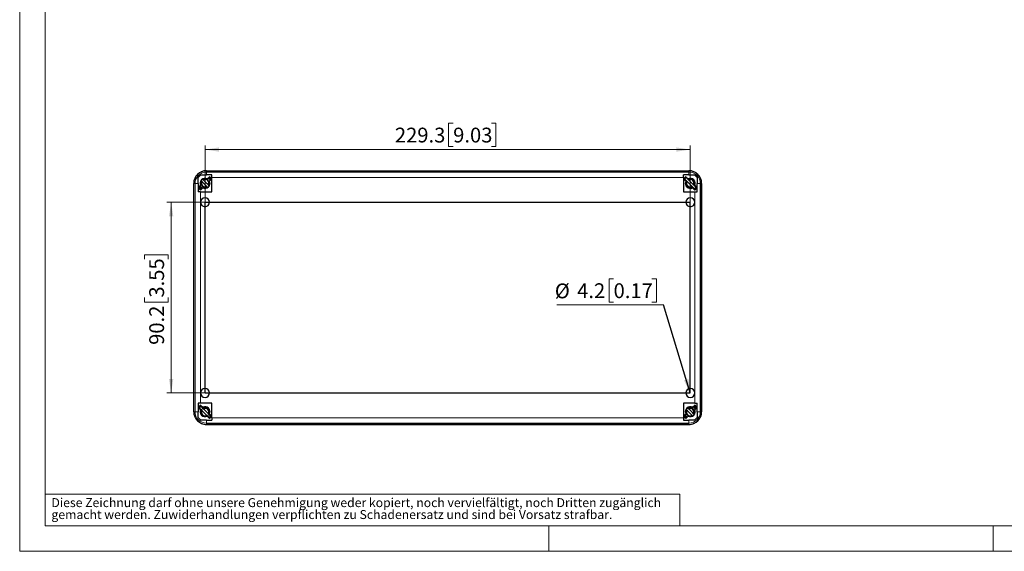
# Model space of a CAD drawing. Units: millimetres. Extents: x 0 to 420, y -281 to 297.
# Drawn here: x 0 to 233, y 0 to 126 of the extents above; entities that cross this region are included whole.
import ezdxf

# ---------------------------------------------------------------- set-up
doc = ezdxf.new("R2010")
doc.units = ezdxf.units.MM
doc.styles.add('SLDTEXTSTYLE0', font='GOTHIC.TTF', dxfattribs={"width": 0.913})
doc.styles.get("Standard").update_dxf_attribs({"font": 'GOTHIC.TTF'})
doc.dimstyles.new('SLDDIMSTYLE0', dxfattribs={"dimtxt": 3.5, "dimasz": 3.302, "dimexe": 0, "dimexo": 0.0625, "dimgap": 0.875, "dimtad": 1, "dimlfac": 2, "dimrnd": 1e-09, "dimzin": 12, "dimdsep": 46, "dimtxsty": 'SLDTEXTSTYLE0', "dimsah": 1, "dimcen": 0.09, "dimadec": 0, "dimazin": 3, "dimtfac": 1, "dimtofl": 0, "dimtmove": 0, "dimatfit": 3, "dimfxl": 1, "dimfrac": 2, "dimtolj": 1, "dimtzin": 12, "dimarcsym": 0})
doc.dimstyles.new('SLDDIMSTYLE3', dxfattribs={"dimtxt": 0.18, "dimasz": 3.302, "dimexe": 0, "dimexo": 0.0625, "dimgap": 0, "dimtad": 0, "dimtih": 1, "dimtoh": 1, "dimdec": 0, "dimrnd": 1e-09, "dimzin": 0, "dimdsep": 46, "dimtxsty": 'STANDARD', "dimsah": 1, "dimcen": 0.09, "dimadec": 0, "dimazin": 0, "dimtfac": 3.302, "dimtdec": 0, "dimtofl": 0, "dimtmove": 0, "dimatfit": 3, "dimfxl": 1, "dimfrac": 2, "dimtolj": 1, "dimtzin": 0, "dimarcsym": 0})

# ---------------------------------------------------------------- blocks, each defined once
blk = doc.blocks.new('SW_NOTE_0_4')
at = {"color": 0, "linetype": 'Continuous', "lineweight": 0, "attachment_point": 1, "style": 'SLDTEXTSTYLE0'}
for s, insert, char_height in [('Diese Zeichnung darf ohne unsere Genehmigung weder kopiert, noch vervielfältigt, noch Dritten zugänglich', (0, 2.7), 2.11667), ('gemacht werden. Zuwiderhandlungen verpflichten zu Schadenersatz und sind bei Vorsatz strafbar.', (0, -0.12), 2.1167)]:
    blk.add_mtext(s, dxfattribs=dict(at, insert=insert, char_height=char_height))
blk = doc.blocks.new('_D_6')
at = {"color": 7, "linetype": 'Continuous', "lineweight": 0}
for p, q in [((43.8, 82.56), (34.79, 82.56)), ((35.79, 37.46), (35.79, 82.56)), ((29.52, 69.07), (29.52, 70.13)), ((29.52, 70.13), (35.08, 70.13)), ((35.08, 70.13), (35.08, 69.07)), ((29.52, 60.01), (29.52, 58.95)), ((29.52, 58.95), (35.08, 58.95)), ((35.08, 58.95), (35.08, 60.01)), ((43.8, 37.46), (34.79, 37.46))]:
    blk.add_line(p, q, dxfattribs=at)
at = {"color": 7, "linetype": 'Continuous', "lineweight": 18}
for points in [[(35.79, 82.56), (35.28, 79.26), (36.3, 79.26)], [(35.79, 37.46), (36.3, 40.77), (35.28, 40.77)]]:
    blk.add_solid(points, dxfattribs=at)
at = {"color": 7, "linetype": 'Continuous', "lineweight": 18, "char_height": 3.5, "attachment_point": 1, "rotation": 90, "style": 'SLDTEXTSTYLE0'}
for s, insert in [('3.55', (30.61, 60.01)), ('90.2', (30.61, 48.83))]:
    blk.add_mtext(s, dxfattribs=dict(at, insert=insert))
blk = doc.blocks.new('_D_7')
at = {"color": 7, "linetype": 'Continuous', "lineweight": 0}
for p, q in [((102.42, 101.29), (101.35, 101.29)), ((101.35, 101.29), (101.35, 95.73)), ((111.47, 101.29), (112.53, 101.29)), ((112.53, 101.29), (112.53, 95.73)), ((43.8, 82.56), (43.8, 96.02)), ((101.35, 95.73), (102.42, 95.73)), ((112.53, 95.73), (111.47, 95.73)), ((158.45, 82.56), (158.45, 96.02)), ((43.8, 95.02), (158.45, 95.02))]:
    blk.add_line(p, q, dxfattribs=at)
at = {"color": 7, "linetype": 'Continuous', "lineweight": 18}
for points in [[(43.8, 95.02), (47.1, 94.52), (47.1, 95.53)], [(158.45, 95.02), (155.15, 95.53), (155.15, 94.52)]]:
    blk.add_solid(points, dxfattribs=at)
at = {"color": 7, "linetype": 'Continuous', "lineweight": 18, "char_height": 3.5, "attachment_point": 1, "style": 'SLDTEXTSTYLE0'}
for s, insert in [('229.3', (88.65, 100.2)), ('9.03', (102.42, 100.2))]:
    blk.add_mtext(s, dxfattribs=dict(at, insert=insert))
blk = doc.blocks.new('SW_NOTE_0_7')
at = {"color": 0, "linetype": 'Continuous', "lineweight": 0}
for p, q in [((-11.76, 6.16), (-12.83, 6.16)), ((-12.83, 6.16), (-12.83, 0.6)), ((-2.71, 6.16), (-1.65, 6.16)), ((-1.65, 6.16), (-1.65, 0.6)), ((-25.18, 0), (0, 0)), ((-12.83, 0.6), (-11.76, 0.6)), ((-1.65, 0.6), (-2.71, 0.6))]:
    blk.add_line(p, q, dxfattribs=at)
at = {"color": 0, "linetype": 'Continuous', "lineweight": 0, "char_height": 3.5, "attachment_point": 1, "style": 'SLDTEXTSTYLE0'}
for s, insert in [('%%c', (-25.64, 5.02)), ('4.2', (-20.36, 5.07)), ('0.17', (-11.76, 5.07))]:
    blk.add_mtext(s, dxfattribs=dict(at, insert=insert))

msp = doc.modelspace()

# ---------------------------------------------------------------- linework, layer by layer
at = {"color": 7, "linetype": 'Continuous', "lineweight": 18}
for p, q in [((0, 0), (0, 297)), ((6, 291), (6, 6)), ((6, 13.5), (156, 13.5)), ((156, 13.5), (156, 6)), ((6, 6), (414, 6)), ((125, 0), (125, 6)), ((230, 0), (230, 6)), ((0, 0), (420, 0))]:
    msp.add_line(p, q, dxfattribs=at)
at = {"color": 7, "linetype": 'Continuous', "lineweight": 25}
for p, q in [((42.7987, 89.0138), (44.1237, 89.0138)), ((44.1234, 90.0138), (158.1239, 90.0138)), ((44.1237, 90.0138), (158.1237, 90.0138)), ((45.4237, 89.0138), (44.1237, 89.0138)), ((44.3209, 88.0663), (44.8506, 88.596)), ((45.4237, 88.4474), (45.4237, 89.0138)), ((45.4237, 85.0138), (45.4237, 88.4474)), ((158.1237, 89.0138), (156.8237, 89.0138)), ((156.8237, 88.4474), (156.8237, 89.0138)), ((156.8237, 88.4474), (156.8237, 85.0138)), ((157.4764, 88.4146), (157.1228, 88.061)), ((157.2112, 88.3262), (157.46, 88.5327)), ((157.3967, 88.596), (157.9264, 88.0663)), ((158.1237, 89.0138), (159.4487, 89.0138)), ((41.1237, 33.0135), (41.1237, 87.0141)), ((41.1237, 33.0138), (41.1237, 87.0138)), ((42.1737, 87.0138), (42.1737, 88.3888)), ((42.1737, 87.0138), (42.1737, 85.0138)), ((42.2164, 85.9619), (42.7461, 86.4915)), ((42.7461, 86.5665), (42.7222, 86.5427)), ((42.8523, 87.1716), (42.8583, 87.0489)), ((44.8512, 87.611), (45.3504, 88.1102)), ((45.3809, 88.0657), (44.8512, 87.536)), ((44.8751, 87.5599), (44.8512, 87.611)), ((157.3961, 87.536), (156.8664, 88.0657)), ((156.8969, 88.1102), (157.3961, 87.611)), ((157.2112, 88.3262), (156.9748, 88.0323)), ((157.2235, 87.7393), (157.2917, 87.8621)), ((157.2579, 87.8084), (157.2917, 87.8621)), ((157.3961, 87.611), (157.3722, 87.5599)), ((157.5023, 87.1716), (157.5083, 87.0489)), ((157.657, 88.234), (157.7218, 88.2709)), ((159.7745, 86.1165), (159.4209, 85.7629)), ((159.5251, 86.5427), (159.5012, 86.5665)), ((159.5012, 86.4915), (160.0309, 85.9619)), ((159.6362, 86.3566), (159.592, 86.299)), ((159.8926, 86.1001), (159.6861, 85.8513)), ((160.0737, 88.3888), (160.0737, 87.0138)), ((160.0737, 85.0138), (160.0737, 87.0138)), ((161.1237, 33.0135), (161.1237, 87.0141)), ((161.1237, 87.0138), (161.1237, 33.0138)), ((42.6901, 85.0138), (42.1737, 85.0138)), ((42.6901, 85.0138), (45.4237, 85.0138)), ((42.7467, 85.5065), (43.2764, 86.0362)), ((43.2764, 85.9612), (42.7467, 85.4315)), ((156.8237, 85.0138), (159.5573, 85.0138)), ((158.9709, 86.0362), (159.5006, 85.5065)), ((159.5006, 85.4315), (158.9709, 85.9612)), ((159.2375, 85.9463), (159.148, 85.8785)), ((159.3922, 85.6149), (159.6861, 85.8513)), ((159.5573, 85.0138), (160.0737, 85.0138)), ((42.6901, 35.0138), (42.1737, 35.0138)), ((42.1737, 35.0138), (42.1737, 33.0138)), ((45.4237, 35.0138), (42.6901, 35.0138)), ((45.4237, 31.5802), (45.4237, 35.0138)), ((159.5573, 35.0138), (156.8237, 35.0138)), ((156.8237, 35.0138), (156.8237, 31.5802)), ((159.5573, 35.0138), (160.0737, 35.0138)), ((160.0737, 33.0138), (160.0737, 35.0138)), ((42.1737, 31.6388), (42.1737, 33.0138)), ((42.7461, 33.536), (42.2164, 34.0657)), ((42.5612, 34.1762), (42.3547, 33.9274)), ((42.8264, 34.2646), (42.4728, 33.911)), ((42.5612, 34.1762), (42.8551, 34.4126)), ((42.6079, 33.6584), (42.6417, 33.7121)), ((42.6091, 33.6606), (42.6429, 33.7283)), ((42.7222, 33.4849), (42.7461, 33.461)), ((42.7467, 34.596), (43.2764, 34.0663)), ((43.2764, 33.9913), (42.7467, 34.521)), ((42.8523, 33.0216), (42.8583, 32.8989)), ((43.007, 34.084), (43.1196, 34.1482)), ((157.5023, 33.0216), (157.5083, 32.8989)), ((158.9709, 34.0663), (159.5006, 34.596)), ((159.5006, 34.521), (158.9709, 33.9913)), ((160.0309, 34.0657), (159.5012, 33.536)), ((159.5012, 33.461), (159.5251, 33.4849)), ((160.0737, 33.0138), (160.0737, 31.6388)), ((44.1237, 31.0138), (42.7987, 31.0138)), ((44.1237, 31.0138), (45.4237, 31.0138)), ((44.8506, 31.4315), (44.3209, 31.9612)), ((44.5875, 31.7963), (44.498, 31.7285)), ((45.1245, 31.9665), (44.7709, 31.6129)), ((44.7873, 31.4948), (45.0361, 31.7013)), ((44.8512, 32.4915), (45.3809, 31.9619)), ((44.8512, 32.4165), (44.8751, 32.4677)), ((45.3504, 31.9174), (44.8512, 32.4165)), ((45.2725, 31.9952), (45.0361, 31.7013)), ((45.4237, 31.5802), (45.4237, 31.0138)), ((156.8237, 31.5802), (156.8237, 31.0138)), ((156.8237, 31.0138), (158.1237, 31.0138)), ((156.8664, 31.9619), (157.3961, 32.4915)), ((157.3961, 32.4165), (156.8969, 31.9174)), ((157.3722, 32.4677), (157.3961, 32.4165)), ((157.9264, 31.9612), (157.3967, 31.4315)), ((159.4487, 31.0138), (158.1237, 31.0138)), ((44.1234, 30.0138), (158.1239, 30.0138)), ((158.1237, 30.0138), (44.1237, 30.0138))]:
    msp.add_line(p, q, dxfattribs=at)
at = {"color": 8, "linetype": 'Continuous', "lineweight": 18}
for p, q in [((44.1237, 90.0138), (44.1237, 89.6973)), ((44.1237, 89.0138), (44.1237, 89.6973)), ((158.1237, 89.6973), (44.1237, 89.6973)), ((156.8237, 88.4474), (45.4237, 88.4474)), ((157.508, 88.383), (157.5681, 88.4247)), ((158.1237, 90.0138), (158.1237, 89.6973)), ((158.1237, 89.0138), (158.1237, 89.6973)), ((41.1237, 87.0138), (41.4401, 87.0138)), ((41.4401, 87.0138), (41.4401, 33.0138)), ((42.1737, 87.0138), (41.4401, 87.0138)), ((157.1544, 88.0295), (157.0836, 87.9235)), ((159.7845, 86.2082), (159.7429, 86.1481)), ((160.0737, 87.0138), (160.8072, 87.0138)), ((160.8072, 33.0138), (160.8072, 87.0138)), ((161.1237, 87.0138), (160.8072, 87.0138)), ((42.6901, 85.0138), (42.6901, 35.0138)), ((159.2834, 85.7237), (159.3894, 85.7945)), ((159.5573, 35.0138), (159.5573, 85.0138)), ((41.1237, 33.0138), (41.4401, 33.0138)), ((42.1737, 33.0138), (41.4401, 33.0138)), ((42.5044, 33.8795), (42.4628, 33.8193)), ((42.858, 34.233), (42.964, 34.3038)), ((160.0737, 33.0138), (160.8072, 33.0138)), ((161.1237, 33.0138), (160.8072, 33.0138)), ((44.1237, 31.0138), (44.1237, 30.3302)), ((44.1237, 30.3302), (158.1237, 30.3302)), ((44.1237, 30.0138), (44.1237, 30.3302)), ((44.6792, 31.6029), (44.7394, 31.6445)), ((45.1637, 32.1041), (45.0929, 31.9981)), ((45.4237, 31.5802), (156.8237, 31.5802)), ((158.1237, 31.0138), (158.1237, 30.3302)), ((158.1237, 30.0138), (158.1237, 30.3302))]:
    msp.add_line(p, q, dxfattribs=at)
at = {"color": 7, "linetype": 'Continuous'}
for p, q in [((43.7987, 37.4638), (43.7987, 82.5638)), ((43.7987, 82.5638), (158.4487, 82.5638)), ((158.4487, 37.4638), (158.4487, 82.5638)), ((43.7987, 37.4638), (158.4487, 37.4638))]:
    msp.add_line(p, q, dxfattribs=at)
at = {"color": 7, "linetype": 'Continuous', "lineweight": 25, "flags": 128}
for points in [[(42.2888, 89.3333), (42.0022, 89.1352), (41.7949, 88.8352)], [(42.1737, 88.3888), (42.4865, 88.7017), (42.7987, 89.0138)], [(159.7745, 86.1165), (159.5202, 86.3708), (159.2379, 86.6531), (158.9365, 86.9545), (158.6254, 87.2655), (158.3144, 87.5766), (158.013, 87.878), (157.7307, 88.1603), (157.4764, 88.4146)], [(159.4487, 89.0138), (159.7575, 88.705), (160.0737, 88.3888)], [(160.4431, 88.8486), (160.2451, 89.1352), (159.9451, 89.3425)], [(42.6243, 87.0513), (42.6367, 86.9143), (42.7461, 86.5665)], [(44.4785, 86.0554), (44.2343, 86.2995), (43.933, 86.6009), (43.6219, 86.912), (43.3108, 87.2231), (43.0094, 87.5245), (42.8681, 87.6657)], [(44.8069, 86.4341), (44.5879, 86.6531), (44.2865, 86.9545), (43.9754, 87.2655), (43.6644, 87.5766), (43.363, 87.878), (43.2213, 88.0197)], [(159.4209, 85.7629), (159.1666, 86.0173), (158.8843, 86.2995), (158.583, 86.6009), (158.2719, 86.912), (157.9608, 87.2231), (157.6594, 87.5245), (157.3772, 87.8067), (157.1228, 88.061)], [(157.3481, 87.7051), (157.3832, 87.7575), (157.4049, 87.779)], [(157.7578, 88.1331), (157.7694, 88.1452), (157.8158, 88.177)], [(159.5012, 86.5665), (159.6106, 86.9143), (159.6231, 87.0513)], [(159.2388, 85.945), (159.1575, 85.8824), (159.148, 85.8785)], [(44.7709, 31.6129), (44.5166, 31.8673), (44.2343, 32.1495), (43.933, 32.4509), (43.6219, 32.762), (43.3108, 33.0731), (43.0094, 33.3745), (42.7272, 33.6567), (42.4728, 33.911)], [(42.7461, 33.461), (42.6367, 33.1133), (42.6243, 32.9763)], [(42.7097, 33.5724), (42.7332, 33.6075), (42.7549, 33.629)], [(45.1245, 31.9665), (44.8702, 32.2208), (44.5879, 32.5031), (44.2865, 32.8045), (43.9754, 33.1155), (43.6644, 33.4266), (43.363, 33.728), (43.0807, 34.0103), (42.8264, 34.2646)], [(43.1078, 33.9831), (43.1194, 33.9952), (43.2102, 34.0575)], [(159.0371, 31.9968), (158.8843, 32.1495), (158.583, 32.4509), (158.2719, 32.762), (157.9608, 33.0731), (157.6594, 33.3745), (157.4018, 33.6321)], [(159.407, 32.334), (159.2379, 32.5031), (158.9365, 32.8045), (158.6254, 33.1155), (158.3144, 33.4266), (158.013, 33.728), (157.7547, 33.9863)], [(159.6231, 32.9763), (159.6106, 33.1133), (159.5012, 33.461)], [(41.8042, 31.1789), (42.0022, 30.8923), (42.3022, 30.685)], [(42.7987, 31.0138), (42.4899, 31.3226), (42.1737, 31.6388)], [(44.5888, 31.795), (44.5075, 31.7324), (44.498, 31.7285)], [(45.0152, 32.2526), (45.0078, 32.2348), (44.942, 32.149)], [(160.0737, 31.6388), (159.7608, 31.3259), (159.4487, 31.0138)], [(159.9585, 30.6943), (160.2451, 30.8923), (160.4524, 31.1923)]]:
    msp.add_lwpolyline(points, dxfattribs=at)
at = {"color": 8, "linetype": 'Continuous', "lineweight": 18, "flags": 128}
for points in [[(44.6792, 88.4247), (44.93, 88.2201), (45.1637, 87.9235)], [(42.4628, 86.2082), (42.6673, 85.9574), (42.964, 85.7237)], [(157.2996, 88.2378), (157.2966, 88.2408), (157.2767, 88.2607), (157.2584, 88.2791), (157.2423, 88.2951), (157.2291, 88.3083), (157.2193, 88.3181), (157.2133, 88.3242), (157.2112, 88.3262)], [(159.5977, 85.9397), (159.6007, 85.9367), (159.6206, 85.9168), (159.639, 85.8985), (159.655, 85.8824), (159.6682, 85.8692), (159.678, 85.8594), (159.6841, 85.8534), (159.6861, 85.8513)], [(42.6496, 34.0878), (42.6466, 34.0908), (42.6267, 34.1107), (42.6084, 34.1291), (42.5923, 34.1451), (42.5791, 34.1583), (42.5693, 34.1681), (42.5633, 34.1742), (42.5612, 34.1762)], [(159.2834, 34.3038), (159.58, 34.0701), (159.7845, 33.8193)], [(44.9477, 31.7897), (44.9507, 31.7867), (44.9706, 31.7668), (44.989, 31.7485), (45.005, 31.7324), (45.0182, 31.7192), (45.028, 31.7094), (45.0341, 31.7034), (45.0361, 31.7013)], [(157.0836, 32.1041), (157.3173, 31.8074), (157.5681, 31.6029)]]:
    msp.add_lwpolyline(points, dxfattribs=at)
at = {"color": 7, "linetype": 'Continuous', "lineweight": 25}
for centre, radius, start, end in [((44.1237, 87.0138), 3, 90, 180), ((43.9665, 87.7627), 2.2565, 86.012715, 119.063566), ((43.7987, 87.0888), 1.75, 32.626375, 55.601736), ((43.7987, 87.0138), 1.9, 33.616887, 56.383113), ((158.4487, 87.0138), 1.9, 123.616887, 146.383113), ((158.1237, 87.0138), 3, 0, 90), ((158.281, 87.7627), 2.2565, 60.964793, 93.991903), ((43.3746, 87.1712), 2.2564, 150.96375, 183.992784), ((43.7987, 87.0888), 1.75, 214.398264, 237.373625), ((43.5322, 86.8061), 1.0177, 205.873269, 245.927402), ((43.7987, 87.0138), 1.175, 63.611464, 206.388536), ((43.6591, 86.8871), 1.1322, 206.146341, 242.004493), ((43.7845, 87.1759), 1.0335, 151.968944, 296.50375), ((43.796, 87.0802), 0.9431, 151.497824, 300.125071), ((43.7987, 87.0888), 0.875, 151.600756, 298.399154), ((43.7042, 87.0973), 1.0377, 332.427112, 118.353801), ((43.7987, 87.0138), 1.175, 243.611464, 26.388536), ((43.7987, 87.0888), 1.175, 243.611464, 302.715506), ((43.8104, 87.0977), 0.9394, 332.561553, 120.487162), ((43.7987, 87.0888), 0.875, 331.600854, 118.399056), ((43.9932, 87.2161), 1.1471, 28.410874, 63.788992), ((44.084, 87.359), 1.0128, 23.917724, 64.175091), ((43.9848, 87.0761), 0.7909, 324.262337, 27.061265), ((43.7987, 87.0888), 1.175, 326.703099, 358.171101), ((158.4487, 87.0138), 1.175, 153.611464, 296.388536), ((158.4487, 87.0888), 1.175, 181.828899, 296.388536), ((158.4258, 87.1724), 1.0274, 151.566275, 299.715446), ((158.446, 87.0802), 0.9431, 151.497957, 300.124938), ((158.4487, 87.0888), 0.875, 151.600756, 298.399154), ((158.3564, 87.0979), 1.036, 332.340507, 117.659416), ((158.4487, 87.0138), 1.175, 333.611464, 116.388536), ((158.4606, 87.0978), 0.9393, 327.488418, 120.499178), ((158.4487, 87.0888), 0.875, 331.600854, 118.399056), ((158.6348, 87.0761), 0.7909, 324.262337, 27.061265), ((158.8729, 87.171), 2.2562, 356.010353, 29.066163), ((43.7987, 87.0138), 1.9, 213.616887, 236.383113), ((43.7987, 87.0888), 1.9, 215.243791, 236.383113), ((158.4487, 87.0888), 1.9, 303.616887, 324.756209), ((158.4487, 87.0138), 1.9, 303.616887, 326.383113), ((43.7987, 82.5638), 1.05, 90, 270), ((43.7987, 82.5638), 1.05, 270, 90), ((158.4487, 82.5638), 1.05, 90, 270), ((158.4487, 82.5638), 1.05, 270, 90), ((43.7987, 37.4638), 1.05, 90, 270), ((43.7987, 37.4638), 1.05, 270, 90), ((158.4487, 37.4638), 1.05, 90, 270), ((158.4487, 37.4638), 1.05, 270, 90), ((43.3744, 32.8565), 2.2562, 176.010353, 209.066163), ((44.1237, 33.0138), 3, 180, 270), ((43.7987, 33.0138), 1.9, 123.616887, 146.383113), ((43.7987, 32.9388), 1.9, 123.616887, 144.756209), ((43.7987, 33.0138), 1.175, 153.611464, 296.388536), ((43.7758, 33.0224), 1.0274, 151.566275, 299.715446), ((43.796, 32.9302), 0.9431, 151.497773, 300.125039), ((43.7987, 32.9388), 0.875, 151.600897, 298.399013), ((43.7064, 32.9479), 1.036, 332.340488, 117.659435), ((43.7987, 33.0138), 1.175, 333.611464, 116.388536), ((43.7987, 32.9388), 1.175, 1.828899, 116.388536), ((43.8106, 32.9478), 0.9393, 327.488458, 120.49922), ((43.7987, 32.9388), 0.875, 331.600815, 118.399095), ((43.9848, 32.9261), 0.7909, 324.262337, 27.061265), ((158.4487, 33.0138), 1.175, 63.611464, 206.388536), ((158.4487, 32.9388), 1.175, 147.284494, 178.171101), ((158.4258, 33.0224), 1.0274, 151.566275, 299.715446), ((158.446, 32.9302), 0.9431, 151.497906, 300.124906), ((158.4487, 32.9388), 0.875, 151.600897, 298.399013), ((158.4487, 32.9388), 1.175, 63.611464, 122.715506), ((158.3564, 32.9479), 1.036, 332.340419, 117.659505), ((158.4487, 33.0138), 1.175, 243.611464, 26.388536), ((158.4606, 32.9478), 0.9393, 327.488458, 120.49922), ((158.4487, 32.9388), 0.875, 331.600815, 118.399095), ((158.1237, 33.0138), 3, 270, 0), ((158.6467, 33.0933), 1.123, 29.971596, 66.181133), ((158.7066, 33.198), 1.0418, 26.943662, 66.042303), ((158.6348, 32.9261), 0.7909, 324.262337, 27.061265), ((158.4487, 32.9388), 1.75, 34.398264, 57.373625), ((158.4487, 33.0138), 1.9, 33.616887, 56.383113), ((158.4487, 32.9388), 1.9, 35.243791, 56.383113), ((158.8727, 32.8564), 2.2564, 330.96375, 3.992784), ((43.9663, 32.2648), 2.2565, 240.964793, 273.991903), ((43.7987, 33.0138), 1.9, 303.616887, 326.383113), ((158.4487, 33.0138), 1.9, 213.616887, 236.383113), ((158.4487, 32.9388), 1.75, 212.626375, 235.601736), ((158.1984, 32.688), 1.0538, 204.130074, 242.76582), ((158.288, 32.7397), 1.1172, 203.901512, 240.299071), ((158.2809, 32.2649), 2.2565, 266.012715, 299.063566)]:
    msp.add_arc(centre, radius, start, end, dxfattribs=at)
at = {"color": 8, "linetype": 'Continuous', "lineweight": 18}
for centre, start, end in [((44.1237, 87.0138), 90, 180), ((158.1237, 87.0138), 359.999997, 90), ((44.1237, 33.0138), 179.999997, 270), ((158.1237, 33.0138), 270, 0)]:
    msp.add_arc(centre, 2.6836, start, end, dxfattribs=at)

# ---------------------------------------------------------------- block references
at = {"color": 7, "linetype": 'Continuous', "lineweight": 0}
for name, p in [('SW_NOTE_0_7', (152.0794, 58.3256)), ('SW_NOTE_0_4', (7.499, 9.8753))]:
    msp.add_blockref(name, p, dxfattribs=at)

# ---------------------------------------------------------------- dimensions: what is measured, and where the dimension line sits
at = {"color": 7, "linetype": 'Continuous', "lineweight": 18}
dim = msp.add_linear_dim(base=(158.4487, 95.0231), p1=(43.7987, 82.5638), p2=(158.4487, 82.5638), dimstyle='SLDDIMSTYLE0', dxfattribs=at)
dim.commit()
dim.dimension.update_dxf_attribs({"geometry": '_D_7', "text_midpoint": (101.1237, 95.0231), "dimtype": 160})
dim = msp.add_linear_dim(base=(35.7894, 82.5638), p1=(43.7987, 37.4638), p2=(43.7987, 82.5638), angle=90, dimstyle='SLDDIMSTYLE0', dxfattribs=at)
dim.commit()
dim.dimension.update_dxf_attribs({"geometry": '_D_6', "text_midpoint": (35.7894, 60.0138), "dimtype": 160})

# ---------------------------------------------------------------- leaders
at = {"color": 7, "linetype": 'Continuous', "lineweight": 0}
msp.add_leader([(158.4487, 37.4638), (152.0794, 58.3256)], dimstyle='SLDDIMSTYLE3', dxfattribs=at)

doc.saveas('drawing.dxf')
